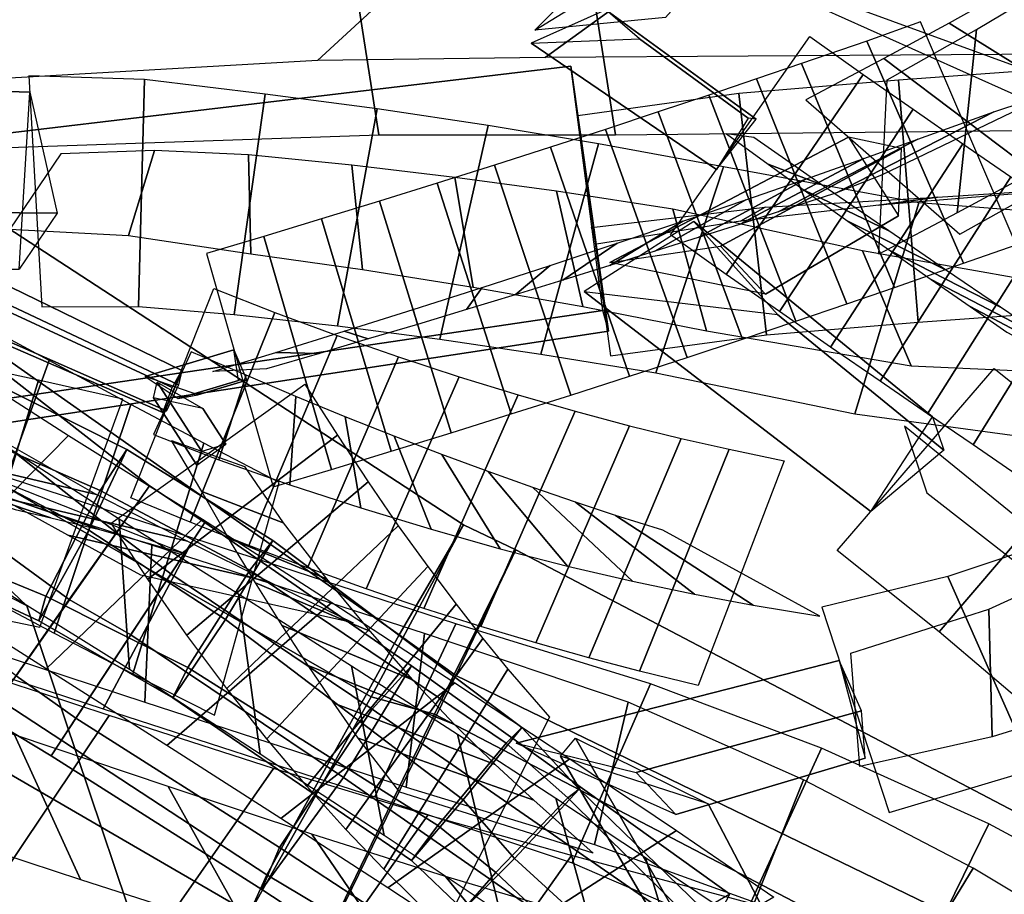
# Model space of a CAD drawing. Extents: x -79 to 61, y -73 to 60.
# Drawn here: x 7 to 12, y -6 to -1 of the extents above; entities that cross this region are included whole.
import ezdxf

# ---------------------------------------------------------------- set-up
doc = ezdxf.new("R2010")
doc.units = 0
for name, color, linetype in [('B1', 14, 'CONTINUOUS'), ('B2', 14, 'CONTINUOUS'), ('BG', 14, 'CONTINUOUS'), ('ND', 96, 'CONTINUOUS')]:
    doc.layers.add(name, color=color, linetype=linetype)

msp = doc.modelspace()

# ---------------------------------------------------------------- linework, layer by layer
at = {"layer": 'B1', "color": 250}
for points in [[(4.20917, -1.986596, 54.36969), (6.098524, -3.252542, 55.409181), (9.79834, -2.704921, 55.361417), (9.621417, -1.342034, 54.431083)], [(3.300182, -1.384239, 81.296122), (4.440869, -2.487586, 81.785568), (6.543039, -2.475108, 82.214372), (6.60217, -1.487006, 82.01339)], [(7.24693, -3.073026, 123.118224), (7.42957, -3.196853, 123.262796), (7.767567, -3.095877, 123.340317), (7.741518, -2.925268, 123.231659)], [(7.292207, -3.193351, 123.229787), (7.313811, -3.105848, 123.046417), (7.561861, -3.491138, 122.924055), (7.533732, -3.568505, 123.110644)], [(7.313811, -3.105848, 123.046417), (7.568217, -3.252567, 123.135388), (7.696351, -3.451595, 123.07218), (7.561861, -3.491138, 122.924055)]]:
    msp.add_3dface(points, dxfattribs=at)
at = {"layer": 'B1', "color": 252}
for points in [[(6.424753, -3.33947, 53.593133), (4.20917, -1.986596, 54.36969), (9.621417, -1.342034, 54.431083), (9.830842, -2.820169, 53.706139)], [(4.655033, -2.143291, 80.752108), (3.300182, -1.384239, 81.296122), (6.60217, -1.487006, 82.01339), (6.756185, -2.162065, 81.277991)], [(7.539844, -3.175266, 123.078862), (7.24693, -3.073026, 123.118224), (7.741518, -2.925268, 123.231659), (7.812563, -3.093791, 123.141412)], [(6.586944, -4.352063, 54.444877), (4.174132, -3.121256, 55.124882), (5.938318, -7.660522, 53.696782), (7.495432, -7.054477, 53.59699)], [(7.568217, -3.252567, 123.135388), (7.292207, -3.193351, 123.229787), (7.533732, -3.568505, 123.110644), (7.696351, -3.451595, 123.07218)]]:
    msp.add_3dface(points, dxfattribs=at)
at = {"layer": 'B1', "color": 251}
for points in [[(4.440869, -2.487586, 81.785568), (4.655033, -2.143291, 80.752108), (6.756185, -2.162065, 81.277991), (6.543039, -2.475108, 82.214372)], [(6.098524, -3.252542, 55.409181), (6.424753, -3.33947, 53.593133), (9.830842, -2.820169, 53.706139), (9.79834, -2.704921, 55.361417)], [(4.913457, -2.758471, 53.437363), (6.586944, -4.352063, 54.444877), (7.495432, -7.054477, 53.59699), (6.496407, -7.020345, 52.254367)], [(7.42957, -3.196853, 123.262796), (7.539844, -3.175266, 123.078862), (7.812563, -3.093791, 123.141412), (7.767567, -3.095877, 123.340317)]]:
    msp.add_3dface(points, dxfattribs=at)
at = {"layer": 'B2', "color": 250}
for points in [[(9.420183, -1.142398, 90.776815), (9.79312, -0.912111, 91.056223), (10.459519, -0.236346, 90.248138), (10.194716, -0.36904, 89.906279)], [(9.400298, -1.215257, 90.730545), (10.003753, -1.190747, 90.4412), (10.60912, -1.633003, 90.386561), (10.432486, -1.919621, 90.60408)], [(9.837463, -2.438041, 81.696086), (10.456456, -2.347237, 81.985992), (11.466086, -1.801105, 81.334578), (11.16969, -1.738134, 80.907146)], [(9.694921, -2.598992, 81.450708), (10.772782, -2.728006, 81.207757), (11.700933, -3.483725, 81.547229), (11.293999, -3.826895, 81.957895)], [(9.315114, -5.118543, 76.820139), (9.985348, -5.281864, 77.283992), (11.242721, -4.938051, 77.123259), (11.117557, -4.656753, 76.650277)], [(9.562924, -5.19005, 77.122983), (9.646316, -5.091096, 76.51783), (10.462063, -6.513979, 76.406668), (10.389165, -6.609679, 76.957705)], [(9.646316, -5.091096, 76.51783), (10.387171, -5.457223, 76.868939), (10.846653, -6.333325, 76.777571), (10.462063, -6.513979, 76.406668)]]:
    msp.add_3dface(points, dxfattribs=at)
at = {"layer": 'B2', "color": 252}
for points in [[(10.149246, -1.071574, 90.51343), (9.420183, -1.142398, 90.776815), (10.194716, -0.36904, 89.906279), (10.564357, -0.607451, 90.011736)], [(10.003753, -1.190747, 90.4412), (9.815178, -1.028194, 90.908097), (10.654026, -1.638703, 90.784826), (10.60912, -1.633003, 90.386561)], [(10.706453, -2.613622, 81.420511), (9.837463, -2.438041, 81.696086), (11.16969, -1.738134, 80.907146), (11.448153, -2.177411, 80.970455)], [(10.772782, -2.728006, 81.207757), (10.306168, -2.208234, 81.78133), (11.638879, -3.298782, 82.190621), (11.700933, -3.483725, 81.547229)], [(10.206596, -5.516481, 76.716734), (9.315114, -5.118543, 76.820139), (11.117557, -4.656753, 76.650277), (11.26319, -5.201394, 76.624522)], [(10.387171, -5.457223, 76.868939), (9.562924, -5.19005, 77.122983), (10.389165, -6.609679, 76.957705), (10.846653, -6.333325, 76.777571)]]:
    msp.add_3dface(points, dxfattribs=at)
at = {"layer": 'B2', "color": 251}
for points in [[(9.815178, -1.028194, 90.908097), (9.400298, -1.215257, 90.730545), (10.432486, -1.919621, 90.60408), (10.654026, -1.638703, 90.784826)], [(10.456456, -2.347237, 81.985992), (10.706453, -2.613622, 81.420511), (11.448153, -2.177411, 80.970455), (11.466086, -1.801105, 81.334578)], [(10.306168, -2.208234, 81.78133), (9.694921, -2.598992, 81.450708), (11.293999, -3.826895, 81.957895), (11.638879, -3.298782, 82.190621)], [(9.985348, -5.281864, 77.283992), (10.206596, -5.516481, 76.716734), (11.26319, -5.201394, 76.624522), (11.242721, -4.938051, 77.123259)]]:
    msp.add_3dface(points, dxfattribs=at)
at = {"layer": 'BG', "color": 252}
for points in [[(4.512899, -1.534823, 81.490111), (3.974883, -2.236415, 82.089952), (6.822525, -4.317721, 81.978405), (7.269867, -3.682786, 81.389048)], [(9.347251, -5.03028, 93.151445), (9.020892, -5.435075, 93.450335), (9.306915, -5.761457, 93.429382), (9.667382, -5.375369, 93.174724)], [(9.667382, -5.375369, 93.174724), (9.306915, -5.761457, 93.429382), (10.279352, -6.650015, 93.355806), (10.593888, -6.272927, 93.102226)]]:
    msp.add_3dface(points, dxfattribs=at)
at = {"layer": 'BG', "color": 251}
for points in [[(4.316138, -1.758412, 80.464052), (4.512899, -1.534823, 81.490111), (7.269867, -3.682786, 81.389048), (7.087008, -3.946008, 80.468246)], [(4.507765, -1.607294, 122.597526), (4.394812, -1.744771, 122.775219), (7.397682, -3.134999, 123.281867), (7.451593, -3.039143, 123.161031)], [(4.507945, -1.740766, 122.38441), (4.507765, -1.607294, 122.597526), (7.451593, -3.039143, 123.161031), (7.431725, -3.119492, 123.020158)], [(4.394812, -1.744771, 122.775219), (4.325183, -1.963208, 122.671923), (7.344495, -3.27459, 123.215674), (7.397682, -3.134999, 123.281867)], [(4.395102, -1.960733, 122.43039), (4.507945, -1.740766, 122.38441), (7.431725, -3.119492, 123.020158), (7.365535, -3.265006, 123.053929)], [(3.656518, -2.59819, 80.429755), (4.316138, -1.758412, 80.464052), (7.087008, -3.946008, 80.468246), (6.526653, -4.743623, 80.488516)], [(4.325183, -1.963208, 122.671923), (4.395102, -1.960733, 122.43039), (7.365535, -3.265006, 123.053929), (7.344495, -3.27459, 123.215674)], [(6.191228, -2.059064, 54.813818), (5.49828, -3.133316, 55.845506), (8.506831, -4.859757, 55.632699), (9.022872, -3.900364, 54.531213)], [(5.783458, -2.490732, 53.282166), (6.191228, -2.059064, 54.813818), (9.022872, -3.900364, 54.531213), (8.663613, -4.514205, 53.154936)], [(3.974883, -2.236415, 82.089952), (3.44561, -2.893612, 81.434616), (6.363193, -4.973354, 81.421846), (6.822525, -4.317721, 81.978405)], [(4.838495, -3.831769, 53.36724), (5.783458, -2.490732, 53.282166), (8.663613, -4.514205, 53.154936), (7.925537, -5.852972, 53.405837)], [(6.29683, -3.055453, 93.157194), (6.124665, -3.507761, 93.649857), (6.932892, -3.93024, 93.590565), (7.144726, -3.481013, 93.145422)], [(6.138911, -3.335324, 92.545905), (6.29683, -3.055453, 93.157194), (7.144726, -3.481013, 93.145422), (6.996139, -3.708512, 92.536326)], [(5.49828, -3.133316, 55.845506), (4.662246, -4.228908, 54.951472), (7.82864, -6.066535, 54.937178), (8.506831, -4.859757, 55.632699)], [(5.869146, -3.960603, 92.660771), (6.138911, -3.335324, 92.545905), (6.996139, -3.708512, 92.536326), (6.692473, -4.298341, 92.605027)], [(6.124665, -3.507761, 93.649857), (5.860342, -4.067175, 93.343051), (6.653384, -4.435377, 93.256583), (6.932892, -3.93024, 93.590565)], [(7.144726, -3.481013, 93.145422), (6.932892, -3.93024, 93.590565), (7.694182, -4.42871, 93.537784), (7.958952, -3.988301, 93.151617)], [(6.996139, -3.708512, 92.536326), (7.144726, -3.481013, 93.145422), (7.958952, -3.988301, 93.151617), (7.829546, -4.153365, 92.544002)], [(6.692473, -4.298341, 92.605027), (6.996139, -3.708512, 92.536326), (7.829546, -4.153365, 92.544002), (7.484799, -4.69579, 92.554642)], [(7.269867, -3.682786, 81.389048), (6.822525, -4.317721, 81.978405), (7.165539, -4.513579, 81.973303), (7.578506, -3.887243, 81.367803)], [(7.087008, -3.946008, 80.468246), (7.269867, -3.682786, 81.389048), (7.578506, -3.887243, 81.367803), (7.389694, -4.174834, 80.467187)], [(7.578506, -3.887243, 81.367803), (7.165539, -4.513579, 81.973303), (8.351775, -5.309446, 81.925883), (8.73156, -4.687866, 81.350474)], [(7.389694, -4.174834, 80.467187), (7.578506, -3.887243, 81.367803), (8.73156, -4.687866, 81.350474), (8.511796, -4.929557, 80.481575)], [(6.526653, -4.743623, 80.488516), (7.087008, -3.946008, 80.468246), (7.389694, -4.174834, 80.467187), (6.860034, -4.97891, 80.516075)], [(6.932892, -3.93024, 93.590565), (6.653384, -4.435377, 93.256583), (7.401139, -4.865963, 93.168833), (7.694182, -4.42871, 93.537784)], [(9.022872, -3.900364, 54.531213), (8.506831, -4.859757, 55.632699), (8.860578, -4.956628, 55.612591), (9.313616, -4.040813, 54.465802)], [(8.663613, -4.514205, 53.154936), (9.022872, -3.900364, 54.531213), (9.313616, -4.040813, 54.465802), (8.979742, -4.740176, 53.139716)], [(5.860342, -4.067175, 93.343051), (5.869146, -3.960603, 92.660771), (6.692473, -4.298341, 92.605027), (6.653384, -4.435377, 93.256583)], [(7.958952, -3.988301, 93.151617), (7.694182, -4.42871, 93.537784), (9.020892, -5.435075, 93.450335), (9.347251, -5.03028, 93.151445)], [(7.829546, -4.153365, 92.544002), (7.958952, -3.988301, 93.151617), (9.347251, -5.03028, 93.151445), (9.259697, -5.118342, 92.564688)], [(9.313616, -4.040813, 54.465802), (8.860578, -4.956628, 55.612591), (12.059707, -6.62676, 55.549461), (12.514734, -5.718975, 54.521638)], [(8.979742, -4.740176, 53.139716), (9.313616, -4.040813, 54.465802), (12.514734, -5.718975, 54.521638), (12.149063, -6.276404, 53.239802)], [(7.484799, -4.69579, 92.554642), (7.829546, -4.153365, 92.544002), (9.259697, -5.118342, 92.564688), (8.879227, -5.577562, 92.500942)], [(6.860034, -4.97891, 80.516075), (7.389694, -4.174834, 80.467187), (8.511796, -4.929557, 80.481575), (7.996188, -5.700511, 80.519976)], [(6.822525, -4.317721, 81.978405), (6.363193, -4.973354, 81.421846), (6.721498, -5.188266, 81.446906), (7.165539, -4.513579, 81.973303)], [(6.653384, -4.435377, 93.256583), (6.692473, -4.298341, 92.605027), (7.484799, -4.69579, 92.554642), (7.401139, -4.865963, 93.168833)], [(7.694182, -4.42871, 93.537784), (7.401139, -4.865963, 93.168833), (8.731638, -5.773314, 93.048302), (9.020892, -5.435075, 93.450335)], [(7.165539, -4.513579, 81.973303), (6.721498, -5.188266, 81.446906), (7.89729, -5.935295, 81.412608), (8.351775, -5.309446, 81.925883)], [(7.925537, -5.852972, 53.405837), (8.663613, -4.514205, 53.154936), (8.979742, -4.740176, 53.139716), (8.320359, -6.08822, 53.466938)], [(7.401139, -4.865963, 93.168833), (7.484799, -4.69579, 92.554642), (8.879227, -5.577562, 92.500942), (8.731638, -5.773314, 93.048302)], [(8.73156, -4.687866, 81.350474), (8.351775, -5.309446, 81.925883), (10.181624, -6.579604, 81.659219), (10.508014, -5.961329, 81.137558)], [(8.511796, -4.929557, 80.481575), (8.73156, -4.687866, 81.350474), (10.508014, -5.961329, 81.137558), (10.231944, -6.12042, 80.325523)], [(8.320359, -6.08822, 53.466938), (8.979742, -4.740176, 53.139716), (12.149063, -6.276404, 53.239802), (11.468039, -7.528697, 53.475408)], [(8.506831, -4.859757, 55.632699), (7.82864, -6.066535, 54.937178), (8.246711, -6.221995, 54.995259), (8.860578, -4.956628, 55.612591)], [(7.996188, -5.700511, 80.519976), (8.511796, -4.929557, 80.481575), (10.231944, -6.12042, 80.325523), (9.734933, -6.837018, 80.345319)], [(8.860578, -4.956628, 55.612591), (8.246711, -6.221995, 54.995259), (11.412813, -7.745229, 54.902856), (12.059707, -6.62676, 55.549461)], [(9.259697, -5.118342, 92.564688), (9.347251, -5.03028, 93.151445), (9.667382, -5.375369, 93.174724), (9.603091, -5.423273, 92.593843)], [(8.879227, -5.577562, 92.500942), (9.259697, -5.118342, 92.564688), (9.603091, -5.423273, 92.593843), (9.20289, -5.838968, 92.489497)], [(8.351775, -5.309446, 81.925883), (7.89729, -5.935295, 81.412608), (9.703834, -7.12081, 81.169589), (10.181624, -6.579604, 81.659219)], [(9.603091, -5.423273, 92.593843), (9.667382, -5.375369, 93.174724), (10.593888, -6.272927, 93.102226), (10.503553, -6.312941, 92.558471)], [(9.020892, -5.435075, 93.450335), (8.731638, -5.773314, 93.048302), (9.019843, -6.047977, 93.005888), (9.306915, -5.761457, 93.429382)], [(9.20289, -5.838968, 92.489497), (9.603091, -5.423273, 92.593843), (10.503553, -6.312941, 92.558471), (10.133187, -6.714759, 92.475992)], [(9.306915, -5.761457, 93.429382), (9.019843, -6.047977, 93.005888), (9.994623, -6.923082, 92.968773), (10.279352, -6.650015, 93.355806)], [(7.82864, -6.066535, 54.937178), (7.925537, -5.852972, 53.405837), (8.320359, -6.08822, 53.466938), (8.246711, -6.221995, 54.995259)]]:
    msp.add_3dface(points, dxfattribs=at)
at = {"layer": 'BG', "color": 250}
for points in [[(4.662246, -4.228908, 54.951472), (4.838495, -3.831769, 53.36724), (7.925537, -5.852972, 53.405837), (7.82864, -6.066535, 54.937178)], [(6.363193, -4.973354, 81.421846), (6.526653, -4.743623, 80.488516), (6.860034, -4.97891, 80.516075), (6.721498, -5.188266, 81.446906)], [(6.721498, -5.188266, 81.446906), (6.860034, -4.97891, 80.516075), (7.996188, -5.700511, 80.519976), (7.89729, -5.935295, 81.412608)], [(8.731638, -5.773314, 93.048302), (8.879227, -5.577562, 92.500942), (9.20289, -5.838968, 92.489497), (9.019843, -6.047977, 93.005888)], [(7.89729, -5.935295, 81.412608), (7.996188, -5.700511, 80.519976), (9.734933, -6.837018, 80.345319), (9.703834, -7.12081, 81.169589)], [(9.019843, -6.047977, 93.005888), (9.20289, -5.838968, 92.489497), (10.133187, -6.714759, 92.475992), (9.994623, -6.923082, 92.968773)]]:
    msp.add_3dface(points, dxfattribs=at)
at = {"layer": 'ND', "color": 76}
for points in [[(10.881602, -0.895703, 72.659506), (10.786464, 0.133579, 71.783552), (12.505906, -0.660605, 70.433072), (12.844709, -1.614246, 71.333932)], [(10.403294, -0.742464, 71.843648), (11.264772, -0.019659, 72.599409), (13.079142, -0.695022, 71.199948), (12.271472, -1.579829, 70.567056)], [(8.350891, -0.447749, 91.175653), (8.550513, -1.724888, 91.581651), (9.869116, -1.72553, 90.935018), (9.669332, -0.438627, 90.56121)], [(9.669332, -0.438627, 90.56121), (9.869116, -1.72553, 90.935018), (13.35059, -1.689032, 89.037099), (13.091507, -0.409969, 88.672901)], [(5.988002, -0.557583, 92.003518), (6.212473, -1.805701, 92.480572), (8.550513, -1.724888, 91.581651), (8.350891, -0.447749, 91.175653)], [(5.93915, -1.441654, 91.637573), (6.261326, -0.92163, 92.846517), (8.69461, -0.860536, 91.968968), (8.206794, -1.312102, 90.788337)], [(8.206794, -1.312102, 90.788337), (8.69461, -0.860536, 91.968968), (10.061795, -0.870189, 91.321217), (9.476653, -1.293968, 90.175011)], [(9.476653, -1.293968, 90.175011), (10.061795, -0.870189, 91.321217), (13.566979, -0.826244, 89.392987), (12.875118, -1.272757, 88.317013)], [(11.776436, -2.161342, 80.342438), (11.883773, -1.138251, 81.224216), (12.324, -0.874596, 80.793581), (12.149908, -1.960824, 80.002652)], [(11.731124, -1.102288, 80.076268), (12.742784, -1.733132, 80.719965), (13.146146, -1.494901, 80.291416), (12.096569, -0.895874, 79.67878)], [(11.338122, -2.392112, 80.599918), (11.384498, -1.418988, 81.541536), (11.883773, -1.138251, 81.224216), (11.776436, -2.161342, 80.342438)], [(11.366893, -1.300072, 80.433942), (12.293317, -1.999521, 81.132711), (12.742784, -1.733132, 80.719965), (11.731124, -1.102288, 80.076268)], [(10.176673, -2.284241, 90.627705), (10.953747, -1.176643, 90.55594), (11.251797, -1.388353, 90.516678), (10.487713, -2.50471, 90.592104)], [(10.932172, -1.530616, 80.704383), (11.790447, -2.280484, 81.43707), (12.293317, -1.999521, 81.132711), (11.366893, -1.300072, 80.433942)], [(10.487713, -2.50471, 90.592104), (11.251797, -1.388353, 90.516678), (11.531088, -1.583459, 90.384123), (10.785213, -2.711881, 90.462253)], [(8.539686, -1.580869, 82.176777), (8.31862, -2.791842, 81.6107), (8.889253, -2.865759, 81.521199), (9.160169, -1.673139, 82.104318)], [(10.785213, -2.711881, 90.462253), (11.531088, -1.583459, 90.384123), (11.807746, -1.775677, 90.228771), (11.069903, -2.909351, 90.307117)], [(9.160169, -1.673139, 82.104318), (8.889253, -2.865759, 81.521199), (9.453197, -2.948171, 81.403365), (9.775077, -1.775897, 82.001641)], [(10.641107, -1.740077, 91.264941), (10.489313, -1.720808, 89.918704), (10.722164, -1.890023, 89.89563), (11.017345, -2.003041, 91.213151)], [(9.775077, -1.775897, 82.001641), (9.453197, -2.948171, 81.403365), (10.094343, -3.053005, 81.236191), (10.472019, -1.904863, 81.848481)], [(11.069903, -2.909351, 90.307117), (11.807746, -1.775677, 90.228771), (12.075221, -1.960668, 90.050402), (11.345581, -3.099662, 90.128406)], [(8.3995, -1.895313, 81.282709), (8.458806, -2.477398, 82.504768), (9.076491, -2.575604, 82.414863), (8.972931, -1.963294, 81.210654)], [(10.472019, -1.904863, 81.848481), (10.094343, -3.053005, 81.236191), (11.204101, -3.282304, 80.92722), (11.561613, -2.104785, 81.494145)], [(11.017345, -2.003041, 91.213151), (10.722164, -1.890023, 89.89563), (10.922077, -2.034895, 89.798294), (11.394223, -2.260445, 91.048083)], [(8.972931, -1.963294, 81.210654), (9.076491, -2.575604, 82.414863), (9.686804, -2.683935, 82.294146), (9.54147, -2.040134, 81.11086)], [(11.345581, -3.099662, 90.128406), (12.075221, -1.960668, 90.050402), (12.332196, -2.137588, 89.849887), (11.610889, -3.281941, 89.926966)], [(9.54147, -2.040134, 81.11086), (9.686804, -2.683935, 82.294146), (10.376818, -2.818376, 82.121088), (10.189544, -2.139492, 80.963585)], [(11.394223, -2.260445, 91.048083), (10.922077, -2.034895, 89.798294), (11.166625, -2.207195, 89.66252), (11.711024, -2.477833, 90.873368)], [(10.189544, -2.139492, 80.963585), (10.376818, -2.818376, 82.121088), (11.518258, -3.014417, 81.791758), (11.247456, -2.372672, 80.629607)], [(11.561613, -2.104785, 81.494145), (11.204101, -3.282304, 80.92722), (12.370242, -3.438945, 80.615804), (12.602336, -2.185242, 81.074199)], [(11.610889, -3.281941, 89.926966), (12.332196, -2.137588, 89.849887), (12.577399, -2.305639, 89.6282), (11.864518, -3.45536, 89.703753)], [(11.711024, -2.477833, 90.873368), (11.166625, -2.207195, 89.66252), (11.403177, -2.373287, 89.506356), (12.017624, -2.687043, 90.672452)], [(11.864518, -3.45536, 89.703753), (12.577399, -2.305639, 89.6282), (12.809616, -2.464068, 89.386418), (12.105209, -3.619139, 89.459827)], [(11.247456, -2.372672, 80.629607), (11.518258, -3.014417, 81.791758), (12.673489, -3.065961, 81.444542), (12.299089, -2.558226, 80.24546)], [(12.017624, -2.687043, 90.672452), (11.403177, -2.373287, 89.506356), (11.630565, -2.532416, 89.330552), (12.312519, -2.887112, 90.446301)], [(12.312519, -2.887112, 90.446301), (11.630565, -2.532416, 89.330552), (11.847662, -2.683868, 89.13595), (12.594254, -3.07713, 90.196003)], [(12.594254, -3.07713, 90.196003), (11.847662, -2.683868, 89.13595), (12.053389, -2.826969, 88.923484), (12.861436, -3.256239, 89.922761)], [(6.18903, -2.702954, 106.2088), (5.73981, -3.964617, 106.414168), (6.251096, -4.246267, 105.812943), (6.710783, -2.984327, 105.634167)], [(6.710783, -2.984327, 105.634167), (6.251096, -4.246267, 105.812943), (6.739093, -4.504696, 105.170598), (7.166303, -3.229911, 105.002717)], [(11.107227, -4.043347, 82.002101), (11.981981, -3.029588, 81.795063), (12.54803, -3.478868, 81.987075), (11.674932, -4.497022, 82.178991)], [(5.503745, -3.923858, 99.712899), (6.321727, -3.085511, 100.393962), (6.819275, -3.40286, 100.176774), (5.982148, -4.251452, 99.532664)], [(5.501744, -3.248388, 105.824062), (6.427096, -3.419182, 106.798906), (6.974697, -3.731544, 106.17259), (5.987182, -3.49905, 105.27452)], [(11.482076, -3.350111, 82.54689), (11.607131, -3.722824, 81.250274), (12.127667, -4.126773, 81.420155), (12.095295, -3.849117, 82.74591)], [(5.982148, -4.251452, 99.532664), (6.819275, -3.40286, 100.176774), (7.565761, -3.868761, 99.803461), (6.694666, -4.704655, 99.188448)], [(6.387147, -4.228117, 100.400602), (6.414276, -3.426195, 99.308836), (7.102137, -3.866834, 98.965051), (7.158291, -4.706582, 100.026859)], [(5.987182, -3.49905, 105.27452), (6.974697, -3.731544, 106.17259), (7.482113, -3.991516, 105.490678), (6.423283, -3.743091, 104.682636)], [(11.674932, -4.497022, 82.178991), (12.54803, -3.478868, 81.987075), (13.119362, -3.959348, 82.037232), (12.244719, -4.980203, 82.206409)], [(6.694666, -4.704655, 99.188448), (7.565761, -3.868761, 99.803461), (8.288338, -4.333842, 99.360416), (7.367235, -5.130516, 98.766575)], [(7.158291, -4.706582, 100.026859), (7.102137, -3.866834, 98.965051), (7.767042, -4.285199, 98.558064), (7.888531, -5.179159, 99.568927)], [(7.517452, -3.977548, 76.019167), (7.012097, -4.926486, 76.843727), (8.527676, -5.417339, 77.160132), (8.979687, -4.452743, 76.322869)], [(11.722891, -4.189109, 76.386023), (12.199607, -5.264783, 77.05791), (12.978066, -4.933935, 76.892998), (12.363093, -3.974149, 76.160612)], [(7.284353, -4.013828, 76.947731), (7.245196, -4.890205, 75.915163), (8.702677, -5.364063, 76.219696), (8.804686, -4.506018, 77.263305)], [(11.970209, -5.082946, 76.145663), (11.952289, -4.370946, 77.29827), (12.67021, -4.043229, 77.065483), (12.670949, -4.864855, 75.988127)], [(11.020149, -4.359655, 76.489406), (11.395497, -5.504476, 77.109299), (12.199607, -5.264783, 77.05791), (11.722891, -4.189109, 76.386023)], [(7.367235, -5.130516, 98.766575), (8.288338, -4.333842, 99.360416), (8.973028, -4.78094, 98.844379), (8.003685, -5.538618, 98.276871)], [(7.888531, -5.179159, 99.568927), (7.767042, -4.285199, 98.558064), (8.397409, -4.686681, 98.084339), (8.579304, -5.632877, 99.036912)], [(11.232393, -5.248178, 76.200678), (11.183253, -4.615954, 77.398027), (11.952289, -4.370946, 77.29827), (11.970209, -5.082946, 76.145663)], [(8.979687, -4.452743, 76.322869), (8.527676, -5.417339, 77.160132), (9.629009, -5.785047, 77.284947), (10.0644, -4.787907, 76.477535)], [(8.804686, -4.506018, 77.263305), (8.702677, -5.364063, 76.219696), (9.752859, -5.683458, 76.340371), (9.94055, -4.889495, 77.422111)], [(8.579304, -5.632877, 99.036912), (8.397409, -4.686681, 98.084339), (8.98872, -5.067774, 97.547441), (9.225634, -6.063809, 98.434883)], [(6.471631, -4.774403, 103.908686), (5.824139, -5.810558, 103.323105), (6.359365, -5.987395, 103.021441), (7.045205, -4.963192, 103.583933)], [(8.003685, -5.538618, 98.276871), (8.973028, -4.78094, 98.844379), (9.614889, -5.20619, 98.259226), (8.599466, -5.925393, 97.723099)], [(10.0644, -4.787907, 76.477535), (9.629009, -5.785047, 77.284947), (10.545395, -6.181226, 77.300978), (11.018537, -5.146082, 76.565873)], [(6.000167, -4.899635, 103.084112), (6.295604, -5.685326, 104.147679), (6.886202, -5.879445, 103.81433), (6.518368, -5.071143, 102.791044)], [(9.94055, -4.889495, 77.422111), (9.752859, -5.683458, 76.340371), (10.644921, -6.00501, 76.364534), (10.91901, -5.322298, 77.502316)], [(7.045205, -4.963192, 103.583933), (6.359365, -5.987395, 103.021441), (7.245494, -6.283268, 102.429857), (7.962263, -5.260415, 102.955005)], [(6.518368, -5.071143, 102.791044), (6.886202, -5.879445, 103.81433), (7.833414, -6.182819, 103.179619), (7.374343, -5.360863, 102.205243)], [(9.225634, -6.063809, 98.434883), (8.98872, -5.067774, 97.547441), (9.536795, -5.425071, 96.951417), (9.822929, -6.468142, 97.767443)], [(11.018537, -5.146082, 76.565873), (10.545395, -6.181226, 77.300978), (11.432462, -6.630395, 77.25525), (11.953082, -5.568809, 76.593617)], [(8.599466, -5.925393, 97.723099), (9.614889, -5.20619, 98.259226), (10.209345, -5.605835, 97.609357), (9.150378, -6.287379, 97.109503)], [(7.962263, -5.260415, 102.955005), (7.245494, -6.283268, 102.429857), (8.089859, -6.554499, 101.764294), (8.823002, -5.519403, 102.240577)], [(10.91901, -5.322298, 77.502316), (10.644921, -6.00501, 76.364534), (11.519922, -6.382918, 76.333844), (11.865623, -5.816286, 77.515024)], [(7.374343, -5.360863, 102.205243), (7.833414, -6.182819, 103.179619), (8.737669, -6.447611, 102.462006), (8.175192, -5.62629, 101.542865)], [(9.822929, -6.468142, 97.767443), (9.536795, -5.425071, 96.951417), (10.037816, -5.755294, 96.300766), (10.367015, -6.842214, 97.039685)], [(8.823002, -5.519403, 102.240577), (8.089859, -6.554499, 101.764294), (8.880886, -6.795115, 101.024906), (9.624635, -5.745732, 101.450819)], [(11.953082, -5.568809, 76.593617), (11.432462, -6.630395, 77.25525), (13.05881, -7.572629, 77.065009), (13.66641, -6.492423, 76.517519)], [(8.175192, -5.62629, 101.542865), (8.737669, -6.447611, 102.462006), (9.583508, -6.678482, 101.665689), (8.922013, -5.862364, 100.810035)], [(9.150378, -6.287379, 97.109503), (10.209345, -5.605835, 97.609357), (10.752223, -5.97625, 96.899669), (9.652608, -6.621259, 96.440782)], [(10.367015, -6.842214, 97.039685), (10.037816, -5.755294, 96.300766), (10.912435, -6.342004, 94.936743), (11.294174, -7.485944, 95.554354)], [(11.865623, -5.816286, 77.515024), (11.519922, -6.382918, 76.333844), (13.147772, -7.222723, 76.177577), (13.577448, -6.842329, 77.404951)]]:
    msp.add_3dface(points, dxfattribs=at)
at = {"layer": 'ND', "color": 66}
for points in [[(11.271288, -1.203, 122.031946), (11.810774, -2.442328, 122.125697), (12.105319, -2.338625, 121.736799), (11.571644, -1.095667, 121.659262)], [(10.907658, -1.328833, 122.392836), (11.426608, -2.576495, 122.491822), (11.810774, -2.442328, 122.125697), (11.271288, -1.203, 122.031946)], [(10.657242, -1.414339, 122.601853), (11.159938, -2.668443, 122.703279), (11.426608, -2.576495, 122.491822), (10.907658, -1.328833, 122.392836)], [(10.390031, -1.504444, 122.786926), (10.876638, -2.764788, 122.889475), (11.159938, -2.668443, 122.703279), (10.657242, -1.414339, 122.601853)], [(10.108013, -1.598337, 122.946613), (10.578827, -2.864675, 123.04903), (10.876638, -2.764788, 122.889475), (10.390031, -1.504444, 122.786926)], [(11.102579, -2.048651, 121.61446), (11.979483, -1.596676, 122.543183), (12.323467, -1.483266, 122.109164), (11.353495, -1.951026, 121.286897)], [(9.8133, -1.695189, 123.079664), (10.268739, -2.967243, 123.180769), (10.578827, -2.864675, 123.04903), (10.108013, -1.598337, 122.946613)], [(10.777982, -2.155474, 121.926217), (11.556284, -1.749855, 122.958441), (11.979483, -1.596676, 122.543183), (11.102579, -2.048651, 121.61446)], [(9.508109, -1.79417, 123.185032), (9.948704, -3.071629, 123.283728), (10.268739, -2.967243, 123.180769), (9.8133, -1.695189, 123.079664)], [(10.561718, -2.225087, 122.100409), (11.255462, -1.857695, 123.204723), (11.556284, -1.749855, 122.958441), (10.777982, -2.155474, 121.926217)], [(9.194745, -1.894448, 123.261874), (9.621131, -3.176978, 123.357164), (9.948704, -3.071629, 123.283728), (9.508109, -1.79417, 123.185032)], [(10.331718, -2.298587, 122.254177), (10.93495, -1.970645, 123.422224), (11.255462, -1.857695, 123.204723), (10.561718, -2.225087, 122.100409)], [(8.875587, -1.9952, 123.309568), (9.288489, -3.282445, 123.400561), (9.621131, -3.176978, 123.357164), (9.194745, -1.894448, 123.261874)], [(10.089689, -2.375294, 122.386358), (10.597151, -2.087718, 123.609285), (10.93495, -1.970645, 123.422224), (10.331718, -2.298587, 122.254177)], [(8.553068, -2.095618, 123.327711), (8.95329, -3.387209, 123.413628), (9.288489, -3.282445, 123.400561), (8.875587, -1.9952, 123.309568)], [(8.229655, -2.194914, 123.316121), (8.618067, -3.490473, 123.396308), (8.95329, -3.387209, 123.413628), (8.553068, -2.095618, 123.327711)], [(9.837434, -2.454519, 122.495952), (10.244605, -2.207913, 123.764481), (10.597151, -2.087718, 123.609285), (10.089689, -2.375294, 122.386358)], [(7.907834, -2.292329, 123.274848), (8.285357, -3.591474, 123.348775), (8.618067, -3.490473, 123.396308), (8.229655, -2.194914, 123.316121)], [(9.576839, -2.535568, 122.582131), (9.879974, -2.330232, 123.886629), (10.244605, -2.207913, 123.764481), (9.837434, -2.454519, 122.495952)], [(7.587674, -2.387911, 123.202489), (7.960092, -3.688713, 123.273102), (8.285357, -3.591474, 123.348775), (7.907834, -2.292329, 123.274848)], [(9.309858, -2.617749, 122.644243), (9.506017, -2.453677, 123.974795), (9.879974, -2.330232, 123.886629), (9.576839, -2.535568, 122.582131)], [(9.0385, -2.700378, 122.681821), (9.125576, -2.577267, 124.028308), (9.506017, -2.453677, 123.974795), (9.309858, -2.617749, 122.644243)], [(8.764811, -2.782783, 122.694581), (8.741546, -2.700044, 124.046757), (9.125576, -2.577267, 124.028308), (9.0385, -2.700378, 122.681821)], [(7.167245, -3.750911, 122.89309), (7.629168, -2.582381, 123.399973), (7.969906, -2.717407, 123.400614), (7.496823, -3.88634, 122.905078)], [(7.496823, -3.88634, 122.905078), (7.969906, -2.717407, 123.400614), (8.316435, -2.845105, 123.363203), (7.823872, -4.016481, 122.893066)], [(8.490862, -2.86431, 122.68243), (8.356861, -2.821078, 124.029999), (8.741546, -2.700044, 124.046757), (8.764811, -2.782783, 122.694581)], [(7.823872, -4.016481, 122.893066), (8.316435, -2.845105, 123.363203), (8.659918, -2.964518, 123.293355), (8.151992, -4.140446, 122.8518)], [(8.218727, -2.944329, 122.645463), (7.974464, -2.939475, 123.978159), (8.356861, -2.821078, 124.029999), (8.490862, -2.86431, 122.68243)], [(7.503228, -2.935685, 122.518384), (7.293184, -3.397607, 123.774679), (7.657635, -3.538415, 123.783128), (7.809094, -3.065333, 122.522564)], [(7.923353, -3.031386, 122.577075), (7.624413, -3.045238, 123.898517), (7.974464, -2.939475, 123.978159), (8.218727, -2.944329, 122.645463)], [(8.151992, -4.140446, 122.8518), (8.659918, -2.964518, 123.293355), (8.997555, -3.074943, 123.19176), (8.478701, -4.257387, 122.781413)], [(6.398191, -3.040257, 116.423699), (6.025412, -4.340282, 116.341607), (6.255495, -4.387016, 116.002769), (6.652183, -3.093823, 116.080599)], [(7.809094, -3.065333, 122.522564), (7.657635, -3.538415, 123.783128), (8.05368, -3.677074, 123.759019), (8.086627, -3.184511, 122.497249)], [(8.478701, -4.257387, 122.781413), (8.997555, -3.074943, 123.19176), (9.326576, -3.17585, 123.059338), (8.801488, -4.366588, 122.682251)], [(6.652183, -3.093823, 116.080599), (6.255495, -4.387016, 116.002769), (6.659354, -4.470696, 115.223549), (7.122093, -3.199525, 115.29946)], [(7.057128, -3.892096, 123.163393), (8.137501, -3.115396, 122.907859), (8.318814, -3.40143, 122.806303), (7.260441, -4.20349, 123.075215)], [(8.086627, -3.184511, 122.497249), (8.05368, -3.677074, 123.759019), (8.449237, -3.806445, 123.699133), (8.362673, -3.298518, 122.446023)], [(8.801488, -4.366588, 122.682251), (9.326576, -3.17585, 123.059338), (9.644273, -3.266879, 122.897235), (9.117829, -4.467468, 122.554875)], [(7.166303, -3.229911, 105.002717), (6.739093, -4.504696, 105.170598), (7.178155, -4.732123, 104.482707), (7.573132, -3.445268, 104.328544)], [(9.117829, -4.467468, 122.554875), (9.644273, -3.266879, 122.897235), (9.94802, -3.347841, 122.706814), (9.425213, -4.559592, 122.400057)], [(8.362673, -3.298518, 122.446023), (8.449237, -3.806445, 123.699133), (8.841169, -3.925592, 123.603857), (8.635088, -3.406738, 122.369317)], [(9.425213, -4.559592, 122.400057), (9.94802, -3.347841, 122.706814), (10.235302, -3.418716, 122.48964), (9.721166, -4.64267, 122.218777)], [(7.260441, -4.20349, 123.075215), (8.318814, -3.40143, 122.806303), (8.48946, -3.661083, 122.669568), (7.479558, -4.515478, 122.962613)], [(7.573132, -3.445268, 104.328544), (7.178155, -4.732123, 104.482707), (7.633777, -4.963026, 103.62122), (7.99456, -3.664127, 103.485331)], [(7.393332, -3.431204, 122.393699), (7.801298, -3.576288, 123.677553), (8.016432, -3.889726, 123.573125), (7.562824, -3.715194, 122.308393)], [(8.635088, -3.406738, 122.369317), (8.841169, -3.925592, 123.603857), (9.226324, -4.033763, 123.473848), (8.90174, -3.508675, 122.267741)], [(9.721166, -4.64267, 122.218777), (10.235302, -3.418716, 122.48964), (10.503738, -3.479646, 122.247469), (10.00327, -4.71656, 122.012217)], [(5.56065, -3.496801, 116.140671), (6.521896, -3.81516, 117.040905), (6.719587, -3.862033, 116.796892), (5.704017, -3.518506, 115.968415)], [(8.90174, -3.508675, 122.267741), (9.226324, -4.033763, 123.473848), (9.601571, -4.130395, 123.31003), (9.160531, -3.603951, 122.14208)], [(10.00327, -4.71656, 122.012217), (10.503738, -3.479646, 122.247469), (10.811518, -3.54411, 121.92094), (10.331686, -4.79586, 121.724342)], [(5.704017, -3.518506, 115.968415), (6.719587, -3.862033, 116.796892), (6.992513, -3.927665, 116.40735), (5.915165, -3.553174, 115.676019)], [(5.915165, -3.553174, 115.676019), (6.992513, -3.927665, 116.40735), (7.459758, -4.059636, 115.552587), (6.321689, -3.610584, 114.970421)], [(9.160531, -3.603951, 122.14208), (9.601571, -4.130395, 123.31003), (9.963825, -4.21512, 123.113583), (9.409408, -3.692313, 121.993288)], [(7.479558, -4.515478, 122.962613), (8.48946, -3.661083, 122.669568), (8.657961, -3.90537, 122.506208), (7.701948, -4.813155, 122.818831)], [(7.562824, -3.715194, 122.308393), (8.016432, -3.889726, 123.573125), (8.257333, -4.201666, 123.425724), (7.711685, -3.974895, 122.206457)], [(9.409408, -3.692313, 121.993288), (9.963825, -4.21512, 123.113583), (10.31008, -4.287761, 122.885938), (9.646388, -3.773625, 121.822479)], [(6.423283, -3.743091, 104.682636), (7.482113, -3.991516, 105.490678), (7.937188, -4.218394, 104.761698), (6.814099, -3.958997, 104.049552)], [(9.646388, -3.773625, 121.822479), (10.31008, -4.287761, 122.885938), (10.637436, -4.348336, 122.628763), (9.869572, -3.847869, 121.630923)], [(9.869572, -3.847869, 121.630923), (10.637436, -4.348336, 122.628763), (11.010133, -4.409901, 122.279886), (10.133071, -3.930069, 121.365396)], [(7.701948, -4.813155, 122.818831), (8.657961, -3.90537, 122.506208), (8.822309, -4.13294, 122.317626), (7.925416, -5.094389, 122.644682)], [(6.814099, -3.958997, 104.049552), (7.937188, -4.218394, 104.761698), (8.406409, -4.446605, 103.854102), (7.221929, -4.180548, 103.252448)], [(7.711685, -3.974895, 122.206457), (8.257333, -4.201666, 123.425724), (8.498648, -4.494336, 123.24487), (7.861262, -4.224188, 122.08017)], [(7.925416, -5.094389, 122.644682), (8.822309, -4.13294, 122.317626), (8.980473, -4.342681, 122.105392), (8.14763, -5.357258, 122.441212)], [(7.861262, -4.224188, 122.08017), (8.498648, -4.494336, 123.24487), (8.737743, -4.76574, 123.031977), (8.009981, -4.46159, 121.930332)], [(8.14763, -5.357258, 122.441212), (8.980473, -4.342681, 122.105392), (9.130424, -4.533715, 121.87123), (8.36616, -5.600068, 122.209695)], [(8.009981, -4.46159, 121.930332), (8.737743, -4.76574, 123.031977), (8.971903, -5.014171, 122.788702), (8.1562, -4.685768, 121.757903)], [(8.36616, -5.600068, 122.209695), (9.130424, -4.533715, 121.87123), (9.270169, -4.70541, 121.617002), (8.578495, -5.821375, 121.951628)], [(8.1562, -4.685768, 121.757903), (8.971903, -5.014171, 122.788702), (9.198363, -5.238229, 122.51693), (8.298221, -4.895554, 121.563995)], [(8.578495, -5.821375, 121.951628), (9.270169, -4.70541, 121.617002), (9.501834, -4.973193, 121.15323), (8.910274, -6.15004, 121.470804)], [(8.298221, -4.895554, 121.563995), (9.198363, -5.238229, 122.51693), (9.414348, -5.436833, 122.218762), (8.434315, -5.089951, 121.349868)], [(8.434315, -5.089951, 121.349868), (9.414348, -5.436833, 122.218762), (9.744884, -5.731604, 121.685792), (8.667224, -5.391629, 120.938241)], [(9.624635, -5.745732, 101.450819), (8.880886, -6.795115, 101.024906), (10.124844, -7.149194, 99.641735), (10.875195, -6.079093, 99.99898)], [(8.922013, -5.862364, 100.810035), (9.583508, -6.678482, 101.665689), (10.89269, -7.015884, 100.198982), (10.107349, -6.212404, 99.441733)]]:
    msp.add_3dface(points, dxfattribs=at)
at = {"layer": 'ND', "color": 68}
for points in [[(11.447862, -1.420868, 54.299872), (11.558234, -2.771148, 54.318048), (12.410056, -2.708477, 54.076704), (12.315022, -1.356922, 54.070792)], [(10.557903, -1.495706, 54.477984), (10.71262, -2.840365, 54.539015), (11.558234, -2.771148, 54.318048), (11.447862, -1.420868, 54.299872)], [(9.659147, -1.619483, 54.451141), (9.841252, -2.9586, 54.547952), (10.71262, -2.840365, 54.539015), (10.557903, -1.495706, 54.477984)], [(11.339419, -2.118227, 53.651942), (11.666677, -2.073789, 54.965979), (12.553657, -2.016419, 54.72348), (12.171421, -2.04898, 53.424017)], [(10.566341, -2.206504, 53.835661), (10.704183, -2.129567, 55.181338), (11.666677, -2.073789, 54.965979), (11.339419, -2.118227, 53.651942)], [(9.763467, -2.336086, 53.823859), (9.736933, -2.241997, 55.175233), (10.704183, -2.129567, 55.181338), (10.566341, -2.206504, 53.835661)]]:
    msp.add_3dface(points, dxfattribs=at)
at = {"layer": 'ND', "color": 87}
for points in [[(6.597057, -1.397369, 82.042192), (6.67054, -2.685417, 81.62831), (7.210061, -2.683319, 81.727184), (7.241891, -1.416677, 82.207156)], [(7.241891, -1.416677, 82.207156), (7.210061, -2.683319, 81.727184), (7.74279, -2.726806, 81.671605), (7.915293, -1.499417, 82.218895)], [(7.915293, -1.499417, 82.218895), (7.74279, -2.726806, 81.671605), (8.31862, -2.791842, 81.6107), (8.539686, -1.580869, 82.176777)], [(6.776755, -1.831435, 81.20722), (6.490841, -2.251351, 82.463282), (7.153726, -2.287093, 82.597653), (7.298226, -1.812904, 81.336688)], [(7.298226, -1.812904, 81.336688), (7.153726, -2.287093, 82.597653), (7.835431, -2.389738, 82.563618), (7.822652, -1.836484, 81.326883)], [(7.822652, -1.836484, 81.326883), (7.835431, -2.389738, 82.563618), (8.458806, -2.477398, 82.504768), (8.3995, -1.895313, 81.282709)], [(6.483169, -3.638646, 75.74393), (5.890008, -4.561253, 76.539369), (7.012097, -4.926486, 76.843727), (7.517452, -3.977548, 76.019167)], [(6.153808, -3.646138, 76.643568), (6.219369, -4.553761, 75.639731), (7.245196, -4.890205, 75.915163), (7.284353, -4.013828, 76.947731)]]:
    msp.add_3dface(points, dxfattribs=at)

doc.saveas('drawing.dxf')
